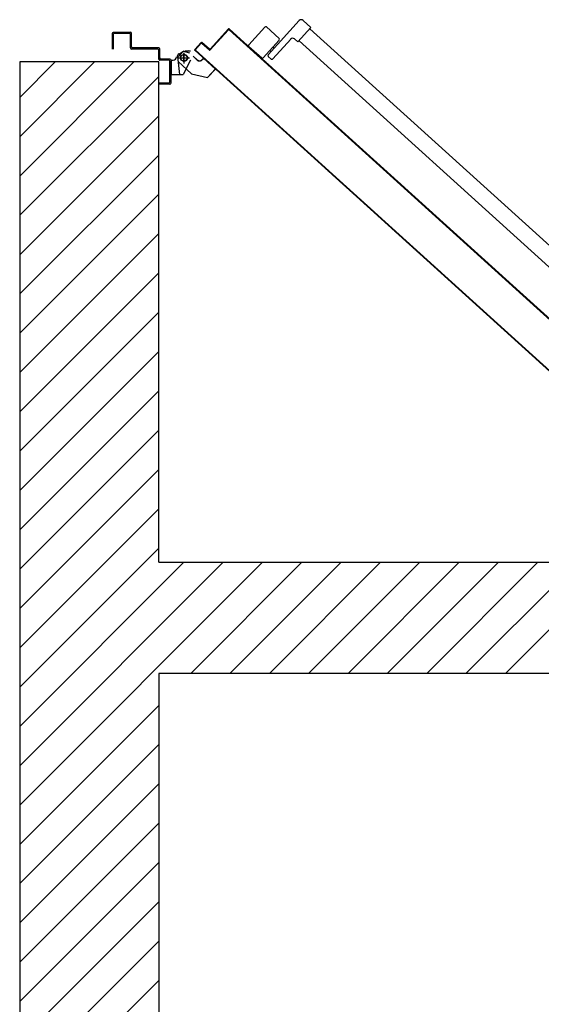
# Model space of a CAD drawing. Extents: x 43 to 182, y -373 to -148.
# Drawn here: x 174 to 175, y -344 to -342 of the extents above; entities that cross this region are included whole.
import ezdxf

# ---------------------------------------------------------------- set-up
doc = ezdxf.new("R2010")
doc.units = 0
doc.header["$LTSCALE"] = 1.5
doc.header["$MEASUREMENT"] = 0
doc.linetypes.add('LINEA-PUNTO', pattern=[1, 0.5, -0.25, 0, -0.25])
doc.linetypes.add('TRATTEGGIATA', pattern=[0.75, 0.5, -0.25])
doc.layers.add('03-MURATURE', color=7, linetype='CONTINUOUS')
doc.layers.add('ANTIPANICO', color=2, linetype='CONTINUOUS')

msp = doc.modelspace()

# ---------------------------------------------------------------- linework, layer by layer
at = {"layer": '03-MURATURE', "linetype": 'Continuous'}
for p, q in [((174.354, -342.318), (174.1141, -342.318)), ((174.1141, -342.3792), (174.1753, -342.318)), ((174.1141, -342.318), (174.1141, -345.8683)), ((174.1141, -342.5149), (174.311, -342.318)), ((174.2432, -342.318), (174.1141, -342.447)), ((174.354, -343.1816), (174.354, -342.318)), ((174.354, -342.3429), (174.1141, -342.5827)), ((174.1141, -342.6506), (174.354, -342.4107)), ((174.354, -342.4786), (174.1141, -342.7184)), ((174.1141, -342.7863), (174.354, -342.5464)), ((174.354, -342.6143), (174.1141, -342.8541)), ((174.1141, -342.922), (174.354, -342.6821)), ((174.354, -342.75), (174.1141, -342.9898)), ((174.1141, -343.0577), (174.354, -342.8178)), ((174.354, -342.8857), (174.1141, -343.1255)), ((174.1141, -343.1934), (174.354, -342.9535)), ((174.354, -343.0214), (174.1141, -343.2612)), ((174.1141, -343.3291), (174.354, -343.0892)), ((174.354, -343.1571), (174.1141, -343.3969)), ((174.1141, -343.6005), (174.533, -343.1816)), ((174.4652, -343.1816), (174.1141, -343.5327)), ((174.1141, -343.4648), (174.3973, -343.1816)), ((174.1141, -343.1816), (174.1141, -345.8683)), ((174.354, -343.1816), (180.4951, -343.1816)), ((174.6009, -343.1816), (174.409, -343.3735)), ((174.4768, -343.3735), (174.6687, -343.1816)), ((174.7366, -343.1816), (174.5447, -343.3735)), ((174.6125, -343.3735), (174.8044, -343.1816)), ((174.8723, -343.1816), (174.6804, -343.3735)), ((174.7482, -343.3735), (174.9401, -343.1816)), ((175.008, -343.1816), (174.8161, -343.3735)), ((174.8839, -343.3735), (175.0758, -343.1816)), ((175.1437, -343.1816), (174.9518, -343.3735)), ((174.354, -343.3735), (174.354, -345.8683)), ((180.4951, -343.3735), (174.354, -343.3735)), ((174.354, -343.4285), (174.1141, -343.6684)), ((174.1141, -343.7362), (174.354, -343.4963)), ((174.354, -343.5642), (174.1141, -343.8041)), ((174.1141, -343.8719), (174.354, -343.632)), ((174.354, -343.6999), (174.1141, -343.9398)), ((174.1141, -344.0076), (174.354, -343.7677)), ((174.354, -343.8356), (174.1141, -344.0755)), ((174.1141, -344.1433), (174.354, -343.9034))]:
    msp.add_line(p, q, dxfattribs=at)
at = {"layer": 'ANTIPANICO', "linetype": 'Continuous'}
for p, q in [((174.5427, -342.3057), (174.5962, -342.2467)), ((174.603, -342.2463), (174.6165, -342.2586)), ((174.2734, -342.2688), (174.2734, -342.2957)), ((174.305, -342.2669), (174.2753, -342.2669)), ((174.3031, -342.2688), (174.2772, -342.2688)), ((174.305, -342.2669), (174.305, -342.267)), ((174.307, -342.2688), (174.3069, -342.2688)), ((174.307, -342.2919), (174.307, -342.2688)), ((174.5093, -342.2883), (174.537, -342.2578)), ((174.5397, -342.2576), (174.5617, -342.2776)), ((174.5939, -342.2835), (174.6165, -342.2586)), ((174.6146, -342.2607), (175.0695, -342.6727)), ((174.2753, -342.2707), (174.2753, -342.2957)), ((174.305, -342.2938), (174.305, -342.2707)), ((174.5342, -342.3109), (174.5619, -342.2803)), ((174.5506, -342.3128), (174.5815, -342.2786)), ((174.5883, -342.2783), (174.5939, -342.2835)), ((174.5959, -342.2813), (175.0508, -342.6933)), ((174.3521, -342.2957), (174.307, -342.2957)), ((174.354, -342.2938), (174.3089, -342.2938)), ((174.354, -342.313), (174.354, -342.2976)), ((174.3559, -342.3111), (174.3559, -342.2957)), ((174.3856, -342.3116), (174.3966, -342.2995)), ((174.3965, -342.2995), (174.4069, -342.3024)), ((174.3991, -342.2985), (174.4087, -342.2985)), ((174.3991, -342.2986), (174.4087, -342.2986)), ((174.4067, -342.2985), (174.4067, -342.2986)), ((174.5094, -342.2911), (174.5315, -342.311)), ((174.5454, -342.2984), (174.5476, -342.3004)), ((174.5506, -342.2927), (174.5527, -342.2947)), ((174.3713, -342.3149), (174.3559, -342.3149)), ((174.3732, -342.313), (174.3578, -342.313)), ((174.3732, -342.3523), (174.3732, -342.3168)), ((174.3751, -342.3542), (174.3751, -342.3149)), ((174.3752, -342.3148), (174.3789, -342.3148)), ((174.3752, -342.3149), (174.3752, -342.3148)), ((174.3752, -342.3149), (174.3789, -342.3149)), ((174.3752, -342.3149), (174.3752, -342.3398)), ((174.3789, -342.3149), (174.3789, -342.3148)), ((174.3789, -342.3149), (174.3789, -342.3148)), ((174.3847, -342.3091), (174.3846, -342.3091)), ((174.3847, -342.3091), (174.3846, -342.3091)), ((174.3872, -342.317), (174.4107, -342.3382)), ((174.4086, -342.3148), (174.3961, -342.3398)), ((174.4087, -342.3149), (174.3962, -342.3398)), ((174.4086, -342.3148), (174.4087, -342.3149)), ((174.4087, -342.3149), (174.4086, -342.3149)), ((174.4204, -342.3146), (174.4133, -342.3081)), ((174.4204, -342.3147), (174.4133, -342.3082)), ((174.431, -342.3114), (174.4285, -342.3142)), ((174.4286, -342.3142), (174.4285, -342.3142)), ((174.4285, -342.3142), (174.4286, -342.3142)), ((174.4311, -342.3115), (174.4286, -342.3142)), ((174.431, -342.3115), (174.4311, -342.3114)), ((174.431, -342.3114), (174.4311, -342.3115)), ((174.431, -342.3115), (174.4516, -342.3302)), ((174.4311, -342.3114), (174.4517, -342.3301)), ((174.532, -342.3122), (174.5321, -342.3135)), ((174.5337, -342.3149), (174.5336, -342.3137)), ((174.5352, -342.3151), (174.5353, -342.3164)), ((174.5429, -342.3084), (174.5479, -342.3129)), ((174.4516, -342.3301), (174.4382, -342.345)), ((174.4517, -342.3302), (174.4382, -342.345)), ((174.4516, -342.3302), (174.4517, -342.3301)), ((174.4516, -342.3301), (174.4517, -342.3302)), ((174.354, -342.3561), (174.354, -342.3542)), ((174.354, -342.3561), (174.354, -342.3542)), ((174.354, -342.3542), (174.3713, -342.3542)), ((174.3752, -342.3398), (174.3962, -342.3398)), ((174.3752, -342.3399), (174.3752, -342.3398)), ((174.3752, -342.3399), (174.3962, -342.3399)), ((174.3961, -342.3398), (174.3962, -342.3398)), ((174.3962, -342.3399), (174.3962, -342.3398)), ((174.4107, -342.3382), (174.4382, -342.345)), ((174.4382, -342.345), (174.4382, -342.3449)), ((174.4382, -342.3449), (174.4382, -342.345)), ((174.3732, -342.3561), (174.354, -342.3561))]:
    msp.add_line(p, q, dxfattribs=at)
at = {"layer": 'ANTIPANICO'}
for p, q in [((174.4741, -342.261), (174.4425, -342.2958)), ((174.4741, -342.261), (174.4426, -342.2959)), ((174.4741, -342.2623), (174.4426, -342.2972)), ((174.4426, -342.2972), (174.4741, -342.2623)), ((174.4426, -342.2972), (174.4742, -342.2624)), ((174.4674, -342.2698), (174.4674, -342.2685)), ((174.4688, -342.2669), (174.4689, -342.2682)), ((174.4703, -342.2666), (174.4702, -342.2654)), ((174.4717, -342.2637), (174.4718, -342.265)), ((174.4732, -342.2634), (174.4731, -342.2622)), ((174.4741, -342.261), (174.4741, -342.261)), ((174.4741, -342.261), (174.4741, -342.261)), ((174.4741, -342.2623), (174.4742, -342.2624)), ((174.4742, -342.2624), (174.4741, -342.2623)), ((174.4746, -342.2608), (174.4747, -342.262)), ((174.4755, -342.2609), (174.4754, -342.261)), ((174.4754, -342.261), (174.4755, -342.2609)), ((174.4754, -342.261), (174.5138, -342.2957)), ((174.4755, -342.2609), (174.5139, -342.2957)), ((175.0061, -342.7427), (174.4755, -342.2622)), ((174.4755, -342.2622), (174.9199, -342.6646)), ((174.4755, -342.2623), (174.4755, -342.2622)), ((174.4755, -342.2622), (174.4755, -342.2623)), ((174.4755, -342.2623), (175.0061, -342.7428)), ((174.4762, -342.2629), (174.4762, -342.2616)), ((174.4778, -342.2631), (174.4778, -342.2643)), ((174.4794, -342.2658), (174.4793, -342.2645)), ((174.4809, -342.266), (174.481, -342.2672)), ((174.4826, -342.2687), (174.4825, -342.2674)), ((174.4841, -342.2689), (174.4842, -342.2701)), ((174.427, -342.2844), (174.416, -342.2964)), ((174.427, -342.2844), (174.4161, -342.2965)), ((174.427, -342.2857), (174.4174, -342.2964)), ((174.4174, -342.2964), (174.427, -342.2857)), ((174.4175, -342.2964), (174.4271, -342.2858)), ((174.4256, -342.2874), (174.4255, -342.2862)), ((174.427, -342.2844), (174.427, -342.2844)), ((174.427, -342.2844), (174.427, -342.2844)), ((174.427, -342.2845), (174.427, -342.2858)), ((174.4271, -342.2858), (174.427, -342.2857)), ((174.427, -342.2857), (174.4271, -342.2858)), ((174.4284, -342.2843), (174.4283, -342.2844)), ((174.4284, -342.2843), (174.4283, -342.2844)), ((174.4411, -342.2959), (174.4283, -342.2844)), ((174.4412, -342.2959), (174.4284, -342.2843)), ((174.4284, -342.2857), (174.4285, -342.2856)), ((174.4285, -342.2856), (174.4284, -342.2857)), ((174.4284, -342.2857), (174.4412, -342.2973)), ((174.4285, -342.2857), (174.4285, -342.2845)), ((174.4413, -342.2972), (174.4285, -342.2856)), ((174.4285, -342.2856), (174.4413, -342.2972)), ((174.4301, -342.2859), (174.4302, -342.2871)), ((174.4514, -342.2861), (174.4515, -342.2873)), ((174.4529, -342.2857), (174.4529, -342.2845)), ((174.4543, -342.2829), (174.4544, -342.2841)), ((174.4558, -342.2826), (174.4558, -342.2813)), ((174.4572, -342.2797), (174.4573, -342.281)), ((174.4587, -342.2794), (174.4587, -342.2781)), ((174.4601, -342.2765), (174.4602, -342.2778)), ((174.4616, -342.2762), (174.4616, -342.2749)), ((174.463, -342.2733), (174.4631, -342.2746)), ((174.4645, -342.273), (174.4645, -342.2717)), ((174.4659, -342.2701), (174.466, -342.2714)), ((174.4858, -342.2716), (174.4857, -342.2703)), ((174.4873, -342.2717), (174.4874, -342.273)), ((174.489, -342.2744), (174.4889, -342.2732)), ((174.4905, -342.2746), (174.4906, -342.2759)), ((174.4922, -342.2773), (174.4921, -342.2761)), ((174.4937, -342.2775), (174.4938, -342.2788)), ((174.4954, -342.2802), (174.4953, -342.279)), ((174.4969, -342.2804), (174.497, -342.2817)), ((174.4986, -342.2831), (174.4985, -342.2819)), ((174.5001, -342.2833), (174.5002, -342.2846)), ((174.5018, -342.286), (174.5017, -342.2848)), ((174.5033, -342.2862), (174.5034, -342.2875)), ((174.416, -342.2964), (174.4161, -342.2965)), ((174.416, -342.2964), (174.4161, -342.2965)), ((174.4161, -342.2979), (174.4162, -342.2978)), ((174.4161, -342.2979), (174.4162, -342.2978)), ((174.4162, -342.2978), (174.9617, -342.7918)), ((174.417, -342.2985), (174.4168, -342.2957)), ((174.4175, -342.2964), (174.4174, -342.2964)), ((174.4174, -342.2964), (174.4175, -342.2964)), ((174.4175, -342.2977), (174.4175, -342.2978)), ((174.4175, -342.2978), (174.4175, -342.2977)), ((174.4175, -342.2978), (174.9623, -342.7911)), ((174.4183, -342.2941), (174.4183, -342.2954)), ((174.4185, -342.2987), (174.4186, -342.3)), ((174.4198, -342.2937), (174.4197, -342.2925)), ((174.4202, -342.3014), (174.4201, -342.3002)), ((174.4212, -342.2909), (174.4212, -342.2922)), ((174.4217, -342.3016), (174.4218, -342.3029)), ((174.4227, -342.2906), (174.4226, -342.2894)), ((174.4234, -342.3043), (174.4233, -342.3031)), ((174.4241, -342.2877), (174.4241, -342.289)), ((174.4317, -342.2886), (174.4317, -342.2874)), ((174.4333, -342.2888), (174.4334, -342.29)), ((174.4349, -342.2915), (174.4349, -342.2903)), ((174.4365, -342.2917), (174.4365, -342.2929)), ((174.4381, -342.2944), (174.4381, -342.2932)), ((174.4397, -342.2946), (174.4397, -342.2958)), ((174.4411, -342.2959), (174.4412, -342.2959)), ((174.4412, -342.2959), (174.4411, -342.2959)), ((174.4412, -342.2973), (174.4413, -342.2972)), ((174.4412, -342.2973), (174.4413, -342.2972)), ((174.4413, -342.2973), (174.4413, -342.296)), ((174.4426, -342.2959), (174.4425, -342.2958)), ((174.4425, -342.2958), (174.4426, -342.2959)), ((174.4426, -342.2972), (174.4426, -342.2972)), ((174.4426, -342.2972), (174.4426, -342.2972)), ((174.4428, -342.2957), (174.4428, -342.2969)), ((174.4443, -342.2953), (174.4442, -342.2941)), ((174.4457, -342.2925), (174.4457, -342.2937)), ((174.4472, -342.2921), (174.4471, -342.2909)), ((174.4486, -342.2893), (174.4486, -342.2905)), ((174.4501, -342.2889), (174.45, -342.2877)), ((174.505, -342.2889), (174.5049, -342.2877)), ((174.5065, -342.2891), (174.5065, -342.2903)), ((174.5082, -342.2918), (174.5081, -342.2906)), ((174.5097, -342.292), (174.5097, -342.2932)), ((174.5114, -342.2947), (174.5113, -342.2934)), ((174.5129, -342.2949), (174.5129, -342.2961)), ((174.5138, -342.2957), (175.0067, -342.742)), ((174.5138, -342.2957), (174.5139, -342.2957)), ((174.5138, -342.2957), (174.5139, -342.2957)), ((174.5139, -342.2957), (175.0068, -342.742)), ((174.5146, -342.2976), (174.5145, -342.2964)), ((174.5161, -342.2978), (174.5161, -342.299)), ((174.5178, -342.3005), (174.5177, -342.2993)), ((174.5193, -342.3007), (174.5193, -342.3019)), ((174.5209, -342.3033), (174.5209, -342.3021)), ((174.5225, -342.3036), (174.5225, -342.3048)), ((174.4249, -342.3045), (174.425, -342.3058)), ((174.4266, -342.3072), (174.4265, -342.306)), ((174.4281, -342.3074), (174.4282, -342.3086)), ((174.4297, -342.3101), (174.4297, -342.3089)), ((174.4313, -342.3103), (174.4314, -342.3115)), ((174.4329, -342.313), (174.4329, -342.3118)), ((174.4345, -342.3132), (174.4346, -342.3144)), ((174.4361, -342.3159), (174.4361, -342.3147)), ((174.4377, -342.3161), (174.4377, -342.3173)), ((174.4393, -342.3188), (174.4393, -342.3176)), ((174.4409, -342.319), (174.4409, -342.3202)), ((174.4425, -342.3217), (174.4425, -342.3204)), ((174.5241, -342.3062), (174.5241, -342.305)), ((174.5257, -342.3065), (174.5257, -342.3077)), ((174.5273, -342.3091), (174.5273, -342.3079)), ((174.5289, -342.3094), (174.5289, -342.3106)), ((174.5305, -342.312), (174.5305, -342.3108)), ((174.5369, -342.3178), (174.5368, -342.3166)), ((174.5384, -342.318), (174.5385, -342.3192)), ((174.5401, -342.3207), (174.54, -342.3195)), ((174.4441, -342.3219), (174.4441, -342.3231)), ((174.4457, -342.3246), (174.4457, -342.3233)), ((174.4473, -342.3248), (174.4473, -342.326)), ((174.4489, -342.3274), (174.4488, -342.3262)), ((174.4505, -342.3277), (174.4505, -342.3289)), ((174.4521, -342.3303), (174.452, -342.3291)), ((174.4537, -342.3306), (174.4537, -342.3318)), ((174.4553, -342.3332), (174.4552, -342.332)), ((174.4569, -342.3335), (174.4569, -342.3347)), ((174.4585, -342.3361), (174.4584, -342.3349)), ((174.46, -342.3363), (174.4601, -342.3375)), ((174.4617, -342.339), (174.4616, -342.3378)), ((174.5416, -342.3209), (174.5417, -342.3221)), ((174.5433, -342.3236), (174.5432, -342.3224)), ((174.5448, -342.3238), (174.5449, -342.325)), ((174.5465, -342.3265), (174.5464, -342.3253)), ((174.548, -342.3267), (174.5481, -342.3279)), ((174.5497, -342.3294), (174.5496, -342.3282)), ((174.5512, -342.3296), (174.5513, -342.3308)), ((174.5529, -342.3323), (174.5528, -342.331)), ((174.5544, -342.3325), (174.5545, -342.3337)), ((174.5561, -342.3352), (174.556, -342.3339)), ((174.5576, -342.3354), (174.5576, -342.3366)), ((174.5593, -342.3381), (174.5592, -342.3368)), ((174.4632, -342.3392), (174.4633, -342.3404)), ((174.4649, -342.3419), (174.4648, -342.3407)), ((174.4664, -342.3421), (174.4665, -342.3433)), ((174.4681, -342.3448), (174.468, -342.3436)), ((174.4696, -342.345), (174.4697, -342.3462)), ((174.4713, -342.3477), (174.4712, -342.3465)), ((174.4728, -342.3479), (174.4729, -342.3491)), ((174.4745, -342.3506), (174.4744, -342.3493)), ((174.476, -342.3508), (174.4761, -342.352)), ((174.4777, -342.3534), (174.4776, -342.3522)), ((174.4792, -342.3537), (174.4793, -342.3549)), ((174.5608, -342.3383), (174.5608, -342.3395)), ((174.5625, -342.3409), (174.5624, -342.3397)), ((174.564, -342.3412), (174.564, -342.3424)), ((174.5657, -342.3438), (174.5656, -342.3426)), ((174.5672, -342.3441), (174.5672, -342.3453)), ((174.5689, -342.3467), (174.5688, -342.3455)), ((174.5704, -342.347), (174.5704, -342.3482)), ((174.572, -342.3496), (174.572, -342.3484)), ((174.5736, -342.3499), (174.5736, -342.3511)), ((174.5752, -342.3525), (174.5752, -342.3513)), ((174.5768, -342.3527), (174.5768, -342.354)), ((174.5784, -342.3554), (174.5784, -342.3542)), ((174.4808, -342.3563), (174.4808, -342.3551)), ((174.4824, -342.3566), (174.4825, -342.3578)), ((174.484, -342.3592), (174.484, -342.358)), ((174.4856, -342.3595), (174.4856, -342.3607)), ((174.4872, -342.3621), (174.4872, -342.3609)), ((174.4888, -342.3624), (174.4888, -342.3636)), ((174.4904, -342.365), (174.4904, -342.3638)), ((174.492, -342.3652), (174.492, -342.3665)), ((174.4936, -342.3679), (174.4936, -342.3667)), ((174.4952, -342.3681), (174.4952, -342.3694)), ((174.4968, -342.3708), (174.4968, -342.3696)), ((174.4984, -342.371), (174.4984, -342.3722)), ((174.58, -342.3556), (174.58, -342.3569)), ((174.5816, -342.3583), (174.5816, -342.3571)), ((174.5831, -342.3585), (174.5832, -342.3597)), ((174.5848, -342.3612), (174.5847, -342.36)), ((174.5863, -342.3614), (174.5864, -342.3626)), ((174.588, -342.3641), (174.5879, -342.3629)), ((174.5895, -342.3643), (174.5896, -342.3655)), ((174.5912, -342.367), (174.5911, -342.3658)), ((174.5927, -342.3672), (174.5928, -342.3684)), ((174.5944, -342.3699), (174.5943, -342.3687)), ((174.5959, -342.3701), (174.596, -342.3713)), ((174.5976, -342.3728), (174.5975, -342.3715)), ((174.5, -342.3737), (174.4999, -342.3725)), ((174.5016, -342.3739), (174.5016, -342.3751)), ((174.5032, -342.3766), (174.5031, -342.3754)), ((174.5048, -342.3768), (174.5048, -342.378)), ((174.5064, -342.3795), (174.5063, -342.3783)), ((174.508, -342.3797), (174.508, -342.3809)), ((174.5096, -342.3824), (174.5095, -342.3812)), ((174.5111, -342.3826), (174.5112, -342.3838)), ((174.5128, -342.3853), (174.5127, -342.384)), ((174.5143, -342.3855), (174.5144, -342.3867)), ((174.516, -342.3882), (174.5159, -342.3869)), ((174.5175, -342.3884), (174.5176, -342.3896)), ((174.5991, -342.373), (174.5992, -342.3742)), ((174.6008, -342.3757), (174.6007, -342.3744)), ((174.6023, -342.3759), (174.6024, -342.3771)), ((174.604, -342.3786), (174.6039, -342.3773)), ((174.6055, -342.3788), (174.6056, -342.38)), ((174.6072, -342.3814), (174.6071, -342.3802)), ((174.6087, -342.3816), (174.6087, -342.3829)), ((174.6104, -342.3843), (174.6103, -342.3831)), ((174.6119, -342.3845), (174.6119, -342.3858)), ((174.6136, -342.3872), (174.6135, -342.386)), ((174.6151, -342.3874), (174.6151, -342.3887)), ((174.6168, -342.3901), (174.6167, -342.3889)), ((174.5192, -342.3911), (174.5191, -342.3898)), ((174.5207, -342.3913), (174.5208, -342.3925)), ((174.5224, -342.394), (174.5223, -342.3928)), ((174.5239, -342.3942), (174.524, -342.3954)), ((174.5256, -342.3968), (174.5255, -342.3956)), ((174.5271, -342.3971), (174.5272, -342.3983)), ((174.5288, -342.3997), (174.5287, -342.3985)), ((174.5303, -342.4), (174.5304, -342.4012)), ((174.532, -342.4026), (174.5319, -342.4014)), ((174.5335, -342.4029), (174.5336, -342.4041)), ((174.5351, -342.4055), (174.5351, -342.4043)), ((174.5367, -342.4057), (174.5367, -342.407)), ((174.6183, -342.3903), (174.6183, -342.3916)), ((174.6199, -342.393), (174.6199, -342.3918)), ((174.6215, -342.3932), (174.6215, -342.3945)), ((174.6231, -342.3959), (174.6231, -342.3947)), ((174.6247, -342.3961), (174.6247, -342.3974)), ((174.6263, -342.3988), (174.6263, -342.3975)), ((174.6279, -342.399), (174.6279, -342.4002)), ((174.6295, -342.4017), (174.6295, -342.4004)), ((174.6311, -342.4019), (174.6311, -342.4031)), ((174.6327, -342.4046), (174.6327, -342.4033)), ((174.6342, -342.4048), (174.6343, -342.406)), ((174.5383, -342.4084), (174.5383, -342.4072)), ((174.5399, -342.4086), (174.5399, -342.4099)), ((174.5415, -342.4113), (174.5415, -342.4101)), ((174.5431, -342.4115), (174.5431, -342.4127)), ((174.5447, -342.4142), (174.5447, -342.413)), ((174.5463, -342.4144), (174.5463, -342.4156)), ((174.5479, -342.4171), (174.5479, -342.4159)), ((174.5495, -342.4173), (174.5495, -342.4185)), ((174.5511, -342.42), (174.551, -342.4188)), ((174.5527, -342.4202), (174.5527, -342.4214)), ((174.5543, -342.4229), (174.5542, -342.4217)), ((174.6359, -342.4075), (174.6358, -342.4062)), ((174.6374, -342.4077), (174.6375, -342.4089)), ((174.6391, -342.4104), (174.639, -342.4091)), ((174.6406, -342.4106), (174.6407, -342.4118)), ((174.6423, -342.4133), (174.6422, -342.412)), ((174.6438, -342.4135), (174.6439, -342.4147)), ((174.6455, -342.4161), (174.6454, -342.4149)), ((174.647, -342.4163), (174.6471, -342.4176)), ((174.6487, -342.419), (174.6486, -342.4178)), ((174.6502, -342.4192), (174.6503, -342.4205)), ((174.6519, -342.4219), (174.6518, -342.4207)), ((174.6534, -342.4221), (174.6535, -342.4234)), ((174.5559, -342.4231), (174.5559, -342.4243)), ((174.5575, -342.4258), (174.5574, -342.4245)), ((174.5591, -342.426), (174.5591, -342.4272)), ((174.5607, -342.4287), (174.5606, -342.4274)), ((174.5622, -342.4289), (174.5623, -342.4301)), ((174.5639, -342.4315), (174.5638, -342.4303)), ((174.5654, -342.4318), (174.5655, -342.433)), ((174.5671, -342.4344), (174.567, -342.4332)), ((174.5686, -342.4347), (174.5687, -342.4359)), ((174.5703, -342.4373), (174.5702, -342.4361)), ((174.5718, -342.4376), (174.5719, -342.4388)), ((174.5735, -342.4402), (174.5734, -342.439)), ((174.6551, -342.4248), (174.655, -342.4236)), ((174.6566, -342.4251), (174.6567, -342.4263)), ((174.6583, -342.4277), (174.6582, -342.4265)), ((174.6598, -342.4279), (174.6598, -342.4291)), ((174.6615, -342.4306), (174.6614, -342.4294)), ((174.663, -342.4308), (174.663, -342.432)), ((174.6647, -342.4335), (174.6646, -342.4323)), ((174.6662, -342.4337), (174.6662, -342.4349)), ((174.6679, -342.4364), (174.6678, -342.4352)), ((174.6694, -342.4366), (174.6694, -342.4378)), ((174.671, -342.4393), (174.671, -342.438)), ((174.6726, -342.4395), (174.6726, -342.4407)), ((174.575, -342.4405), (174.5751, -342.4417)), ((174.5767, -342.4431), (174.5766, -342.4419)), ((174.5782, -342.4433), (174.5783, -342.4446)), ((174.5799, -342.446), (174.5798, -342.4448)), ((174.5814, -342.4462), (174.5815, -342.4475)), ((174.5831, -342.4489), (174.583, -342.4477)), ((174.5846, -342.4491), (174.5847, -342.4504)), ((174.5862, -342.4518), (174.5862, -342.4506)), ((174.5878, -342.452), (174.5878, -342.4532)), ((174.5894, -342.4547), (174.5894, -342.4535)), ((174.591, -342.4549), (174.591, -342.4561)), ((174.5926, -342.4576), (174.5926, -342.4564)), ((174.6742, -342.4422), (174.6742, -342.4409)), ((174.6758, -342.4424), (174.6758, -342.4436)), ((174.6774, -342.445), (174.6774, -342.4438)), ((174.679, -342.4453), (174.679, -342.4465)), ((174.6806, -342.4479), (174.6806, -342.4467)), ((174.6822, -342.4482), (174.6822, -342.4494)), ((174.6838, -342.4508), (174.6838, -342.4496)), ((174.6853, -342.4511), (174.6854, -342.4523)), ((174.687, -342.4537), (174.6869, -342.4525)), ((174.6885, -342.454), (174.6886, -342.4552)), ((174.6902, -342.4566), (174.6901, -342.4554)), ((174.6917, -342.4568), (174.6918, -342.4581)), ((174.5942, -342.4578), (174.5942, -342.459)), ((174.5958, -342.4605), (174.5958, -342.4593)), ((174.5974, -342.4607), (174.5974, -342.4619)), ((174.599, -342.4634), (174.599, -342.4622)), ((174.6006, -342.4636), (174.6006, -342.4648)), ((174.6022, -342.4662), (174.6021, -342.465)), ((174.6038, -342.4665), (174.6038, -342.4677)), ((174.6054, -342.4691), (174.6053, -342.4679)), ((174.607, -342.4694), (174.607, -342.4706)), ((174.6086, -342.472), (174.6085, -342.4708)), ((174.6102, -342.4723), (174.6102, -342.4735)), ((174.6118, -342.4749), (174.6117, -342.4737)), ((174.6934, -342.4595), (174.6933, -342.4583)), ((174.6949, -342.4597), (174.695, -342.461)), ((174.6966, -342.4624), (174.6965, -342.4612)), ((174.6981, -342.4626), (174.6982, -342.4638)), ((174.6998, -342.4653), (174.6997, -342.4641)), ((174.7013, -342.4655), (174.7014, -342.4667)), ((174.703, -342.4682), (174.7029, -342.467)), ((174.7045, -342.4684), (174.7046, -342.4696)), ((174.7062, -342.4711), (174.7061, -342.4699)), ((174.7077, -342.4713), (174.7078, -342.4725)), ((174.7094, -342.474), (174.7093, -342.4728)), ((174.6133, -342.4751), (174.6134, -342.4764)), ((174.615, -342.4778), (174.6149, -342.4766)), ((174.6165, -342.478), (174.6166, -342.4792)), ((174.6182, -342.4807), (174.6181, -342.4795)), ((174.6197, -342.4809), (174.6198, -342.4821)), ((174.6214, -342.4836), (174.6213, -342.4824)), ((174.6229, -342.4838), (174.623, -342.4851)), ((174.6246, -342.4865), (174.6245, -342.4853)), ((174.6261, -342.4867), (174.6262, -342.488)), ((174.6278, -342.4894), (174.6277, -342.4882)), ((174.6293, -342.4896), (174.6294, -342.4909)), ((174.7109, -342.4742), (174.7109, -342.4754)), ((174.7126, -342.4769), (174.7125, -342.4756)), ((174.7141, -342.4771), (174.7141, -342.4783)), ((174.7158, -342.4798), (174.7157, -342.4785)), ((174.7173, -342.48), (174.7173, -342.4812)), ((174.719, -342.4827), (174.7189, -342.4814)), ((174.7205, -342.4829), (174.7205, -342.4841)), ((174.7221, -342.4855), (174.7221, -342.4843)), ((174.7237, -342.4858), (174.7237, -342.487)), ((174.7253, -342.4884), (174.7253, -342.4872)), ((174.7269, -342.4887), (174.7269, -342.4899)), ((174.7285, -342.4913), (174.7285, -342.4901)), ((174.631, -342.4923), (174.6309, -342.4911)), ((174.6325, -342.4925), (174.6326, -342.4937)), ((174.6342, -342.4952), (174.6341, -342.494)), ((174.6357, -342.4954), (174.6358, -342.4966)), ((174.6373, -342.4981), (174.6373, -342.4969)), ((174.6389, -342.4983), (174.6389, -342.4995)), ((174.6405, -342.501), (174.6405, -342.4998)), ((174.6421, -342.5012), (174.6421, -342.5024)), ((174.6437, -342.5039), (174.6437, -342.5026)), ((174.6453, -342.5041), (174.6453, -342.5053)), ((174.6469, -342.5068), (174.6469, -342.5055)), ((174.6485, -342.507), (174.6485, -342.5082)), ((174.7301, -342.4916), (174.7301, -342.4928)), ((174.7317, -342.4942), (174.7317, -342.493)), ((174.7333, -342.4945), (174.7333, -342.4957)), ((174.7349, -342.4971), (174.7349, -342.4959)), ((174.7364, -342.4973), (174.7365, -342.4986)), ((174.7381, -342.5), (174.738, -342.4988)), ((174.7396, -342.5002), (174.7397, -342.5015)), ((174.7413, -342.5029), (174.7412, -342.5017)), ((174.7428, -342.5031), (174.7429, -342.5043)), ((174.7445, -342.5058), (174.7444, -342.5046)), ((174.746, -342.506), (174.7461, -342.5072)), ((174.7477, -342.5087), (174.7476, -342.5074)), ((174.6501, -342.5096), (174.6501, -342.5084)), ((174.6517, -342.5099), (174.6517, -342.5111)), ((174.6533, -342.5125), (174.6532, -342.5113)), ((174.6549, -342.5128), (174.6549, -342.514)), ((174.6565, -342.5154), (174.6564, -342.5142)), ((174.6581, -342.5157), (174.6581, -342.5169)), ((174.6597, -342.5183), (174.6596, -342.5171)), ((174.6613, -342.5186), (174.6613, -342.5198)), ((174.6629, -342.5212), (174.6628, -342.52)), ((174.6644, -342.5214), (174.6645, -342.5226)), ((174.6661, -342.5241), (174.666, -342.5229)), ((174.6676, -342.5243), (174.6677, -342.5255)), ((174.7492, -342.5089), (174.7493, -342.5101)), ((174.7509, -342.5116), (174.7508, -342.5103)), ((174.7524, -342.5118), (174.7525, -342.513)), ((174.7541, -342.5145), (174.754, -342.5132)), ((174.7556, -342.5147), (174.7557, -342.5159)), ((174.7573, -342.5174), (174.7572, -342.5161)), ((174.7588, -342.5176), (174.7589, -342.5188)), ((174.7605, -342.5203), (174.7604, -342.519)), ((174.762, -342.5205), (174.762, -342.5217)), ((174.7637, -342.5232), (174.7636, -342.5219)), ((174.7652, -342.5233), (174.7652, -342.5246)), ((174.7669, -342.526), (174.7668, -342.5248)), ((174.6693, -342.527), (174.6692, -342.5258)), ((174.6708, -342.5272), (174.6709, -342.5284)), ((174.6725, -342.5299), (174.6724, -342.5287)), ((174.674, -342.5301), (174.6741, -342.5313)), ((174.6757, -342.5328), (174.6756, -342.5315)), ((174.6772, -342.533), (174.6773, -342.5342)), ((174.6789, -342.5357), (174.6788, -342.5344)), ((174.6804, -342.5359), (174.6805, -342.5371)), ((174.6821, -342.5385), (174.682, -342.5373)), ((174.6836, -342.5388), (174.6837, -342.54)), ((174.6853, -342.5414), (174.6852, -342.5402)), ((174.6868, -342.5417), (174.6869, -342.5429)), ((174.7684, -342.5262), (174.7684, -342.5275)), ((174.7701, -342.5289), (174.77, -342.5277)), ((174.7716, -342.5291), (174.7716, -342.5304)), ((174.7732, -342.5318), (174.7732, -342.5306)), ((174.7748, -342.532), (174.7748, -342.5333)), ((174.7764, -342.5347), (174.7764, -342.5335)), ((174.778, -342.5349), (174.778, -342.5362)), ((174.7796, -342.5376), (174.7796, -342.5364)), ((174.7812, -342.5378), (174.7812, -342.5391)), ((174.7828, -342.5405), (174.7828, -342.5393)), ((174.7843, -342.5407), (174.7844, -342.5419)), ((174.6884, -342.5443), (174.6884, -342.5431)), ((174.69, -342.5446), (174.69, -342.5458)), ((174.6916, -342.5472), (174.6916, -342.546)), ((174.6932, -342.5475), (174.6932, -342.5487)), ((174.6948, -342.5501), (174.6948, -342.5489)), ((174.6964, -342.5503), (174.6964, -342.5516)), ((174.698, -342.553), (174.698, -342.5518)), ((174.6996, -342.5532), (174.6996, -342.5545)), ((174.7012, -342.5559), (174.7012, -342.5547)), ((174.7028, -342.5561), (174.7028, -342.5573)), ((174.7044, -342.5588), (174.7043, -342.5576)), ((174.786, -342.5434), (174.786, -342.5421)), ((174.7875, -342.5436), (174.7876, -342.5448)), ((174.7892, -342.5463), (174.7891, -342.545)), ((174.7907, -342.5465), (174.7908, -342.5477)), ((174.7924, -342.5492), (174.7923, -342.5479)), ((174.7939, -342.5494), (174.794, -342.5506)), ((174.7956, -342.5521), (174.7955, -342.5509)), ((174.7971, -342.5523), (174.7972, -342.5535)), ((174.7988, -342.5549), (174.7987, -342.5537)), ((174.8003, -342.5552), (174.8004, -342.5564)), ((174.802, -342.5578), (174.8019, -342.5566)), ((174.8035, -342.5581), (174.8036, -342.5593)), ((174.706, -342.559), (174.706, -342.5602)), ((174.7076, -342.5617), (174.7075, -342.5605)), ((174.7092, -342.5619), (174.7092, -342.5631)), ((174.7108, -342.5646), (174.7107, -342.5634)), ((174.7124, -342.5648), (174.7124, -342.566)), ((174.714, -342.5675), (174.7139, -342.5663)), ((174.7155, -342.5677), (174.7156, -342.5689)), ((174.7172, -342.5704), (174.7171, -342.5691)), ((174.7187, -342.5706), (174.7188, -342.5718)), ((174.7204, -342.5733), (174.7203, -342.572)), ((174.7219, -342.5735), (174.722, -342.5747)), ((174.7236, -342.5762), (174.7235, -342.5749)), ((174.8052, -342.5607), (174.8051, -342.5595)), ((174.8067, -342.561), (174.8068, -342.5622)), ((174.8084, -342.5636), (174.8083, -342.5624)), ((174.8099, -342.5638), (174.81, -342.5651)), ((174.8116, -342.5665), (174.8115, -342.5653)), ((174.8131, -342.5667), (174.8131, -342.568)), ((174.8148, -342.5694), (174.8147, -342.5682)), ((174.8163, -342.5696), (174.8163, -342.5708)), ((174.818, -342.5723), (174.8179, -342.5711)), ((174.8195, -342.5725), (174.8195, -342.5737)), ((174.8212, -342.5752), (174.8211, -342.574)), ((174.8227, -342.5754), (174.8227, -342.5766)), ((174.7251, -342.5764), (174.7252, -342.5776)), ((174.7268, -342.579), (174.7267, -342.5778)), ((174.7283, -342.5793), (174.7284, -342.5805)), ((174.73, -342.5819), (174.7299, -342.5807)), ((174.7315, -342.5822), (174.7316, -342.5834)), ((174.7332, -342.5848), (174.7331, -342.5836)), ((174.7347, -342.5851), (174.7348, -342.5863)), ((174.7364, -342.5877), (174.7363, -342.5865)), ((174.7379, -342.588), (174.738, -342.5892)), ((174.7396, -342.5906), (174.7395, -342.5894)), ((174.7411, -342.5908), (174.7411, -342.5921)), ((174.7427, -342.5935), (174.7427, -342.5923)), ((174.8243, -342.5781), (174.8243, -342.5769)), ((174.8259, -342.5783), (174.8259, -342.5795)), ((174.8275, -342.581), (174.8275, -342.5798)), ((174.8291, -342.5812), (174.8291, -342.5824)), ((174.8307, -342.5839), (174.8307, -342.5826)), ((174.8323, -342.5841), (174.8323, -342.5853)), ((174.8339, -342.5868), (174.8339, -342.5855)), ((174.8354, -342.587), (174.8355, -342.5882)), ((174.8371, -342.5897), (174.8371, -342.5884)), ((174.8386, -342.5899), (174.8387, -342.5911)), ((174.8403, -342.5926), (174.8403, -342.5913)), ((174.8418, -342.5928), (174.8419, -342.594)), ((174.7443, -342.5937), (174.7443, -342.595)), ((174.7459, -342.5964), (174.7459, -342.5952)), ((174.7475, -342.5966), (174.7475, -342.5978)), ((174.7491, -342.5993), (174.7491, -342.5981)), ((174.7507, -342.5995), (174.7507, -342.6007)), ((174.7523, -342.6022), (174.7523, -342.601)), ((174.7539, -342.6024), (174.7539, -342.6036)), ((174.7555, -342.6051), (174.7554, -342.6039)), ((174.7571, -342.6053), (174.7571, -342.6065)), ((174.7587, -342.608), (174.7586, -342.6068)), ((174.7603, -342.6082), (174.7603, -342.6094)), ((174.7619, -342.6109), (174.7618, -342.6096)), ((174.8435, -342.5955), (174.8434, -342.5942)), ((174.845, -342.5957), (174.8451, -342.5969)), ((174.8467, -342.5984), (174.8466, -342.5971)), ((174.8482, -342.5986), (174.8483, -342.5998)), ((174.8499, -342.6012), (174.8498, -342.6)), ((174.8514, -342.6014), (174.8515, -342.6027)), ((174.8531, -342.6041), (174.853, -342.6029)), ((174.8546, -342.6043), (174.8547, -342.6056)), ((174.8563, -342.607), (174.8562, -342.6058)), ((174.8578, -342.6072), (174.8579, -342.6085)), ((174.8595, -342.6099), (174.8594, -342.6087)), ((174.7634, -342.6111), (174.7635, -342.6123)), ((174.7651, -342.6138), (174.765, -342.6125)), ((174.7666, -342.614), (174.7667, -342.6152)), ((174.7683, -342.6166), (174.7682, -342.6154)), ((174.7698, -342.6169), (174.7699, -342.6181)), ((174.7715, -342.6195), (174.7714, -342.6183)), ((174.773, -342.6198), (174.7731, -342.621)), ((174.7747, -342.6224), (174.7746, -342.6212)), ((174.7762, -342.6227), (174.7763, -342.6239)), ((174.7779, -342.6253), (174.7778, -342.6241)), ((174.7794, -342.6256), (174.7795, -342.6268)), ((174.861, -342.6101), (174.8611, -342.6113)), ((174.8627, -342.6128), (174.8626, -342.6116)), ((174.8642, -342.613), (174.8642, -342.6142)), ((174.8659, -342.6157), (174.8658, -342.6145)), ((174.8674, -342.6159), (174.8674, -342.6171)), ((174.8691, -342.6186), (174.869, -342.6174)), ((174.8706, -342.6188), (174.8706, -342.62)), ((174.8723, -342.6215), (174.8722, -342.6202)), ((174.8738, -342.6217), (174.8738, -342.6229)), ((174.8754, -342.6244), (174.8754, -342.6231)), ((174.877, -342.6246), (174.877, -342.6258)), ((174.8786, -342.6273), (174.8786, -342.626)), ((174.7811, -342.6282), (174.781, -342.627)), ((174.7826, -342.6284), (174.7827, -342.6297)), ((174.7843, -342.6311), (174.7842, -342.6299)), ((174.7858, -342.6313), (174.7859, -342.6326)), ((174.7875, -342.634), (174.7874, -342.6328)), ((174.789, -342.6342), (174.789, -342.6354)), ((174.7907, -342.6369), (174.7906, -342.6357)), ((174.7922, -342.6371), (174.7922, -342.6383)), ((174.7938, -342.6398), (174.7938, -342.6386)), ((174.7954, -342.64), (174.7954, -342.6412)), ((174.797, -342.6427), (174.797, -342.6415)), ((174.7986, -342.6429), (174.7986, -342.6441)), ((174.8802, -342.6275), (174.8802, -342.6287)), ((174.8818, -342.6301), (174.8818, -342.6289)), ((174.8834, -342.6304), (174.8834, -342.6316)), ((174.885, -342.633), (174.885, -342.6318)), ((174.8865, -342.6332), (174.8866, -342.6345)), ((174.8882, -342.6359), (174.8882, -342.6347)), ((174.8897, -342.6361), (174.8898, -342.6374)), ((174.8914, -342.6388), (174.8914, -342.6376)), ((174.8929, -342.639), (174.893, -342.6403)), ((174.8946, -342.6417), (174.8945, -342.6405)), ((174.8961, -342.6419), (174.8962, -342.6432)), ((174.8978, -342.6446), (174.8977, -342.6434)), ((174.8002, -342.6456), (174.8002, -342.6444)), ((174.8018, -342.6458), (174.8018, -342.647)), ((174.8034, -342.6484), (174.8034, -342.6472)), ((174.805, -342.6487), (174.805, -342.6499)), ((174.8066, -342.6513), (174.8065, -342.6501)), ((174.8082, -342.6516), (174.8082, -342.6528)), ((174.8098, -342.6542), (174.8097, -342.653)), ((174.8114, -342.6545), (174.8114, -342.6557)), ((174.813, -342.6571), (174.8129, -342.6559)), ((174.8145, -342.6573), (174.8146, -342.6586)), ((174.8162, -342.66), (174.8161, -342.6588)), ((174.8177, -342.6602), (174.8178, -342.6614)), ((174.8993, -342.6448), (174.8994, -342.6461)), ((174.901, -342.6475), (174.9009, -342.6462)), ((174.9025, -342.6477), (174.9026, -342.6489)), ((174.9042, -342.6504), (174.9041, -342.6491)), ((174.9057, -342.6506), (174.9058, -342.6518)), ((174.9074, -342.6533), (174.9073, -342.652)), ((174.9089, -342.6535), (174.909, -342.6547)), ((174.9106, -342.6562), (174.9105, -342.6549)), ((174.9121, -342.6564), (174.9122, -342.6576)), ((174.9138, -342.6591), (174.9137, -342.6578)), ((174.9153, -342.6593), (174.9153, -342.6605)), ((174.917, -342.662), (174.9169, -342.6607)), ((174.8194, -342.6629), (174.8193, -342.6617)), ((174.8209, -342.6631), (174.821, -342.6643)), ((174.8226, -342.6658), (174.8225, -342.6646)), ((174.8241, -342.666), (174.8242, -342.6672)), ((174.8258, -342.6687), (174.8257, -342.6675)), ((174.8273, -342.6689), (174.8274, -342.6702)), ((174.829, -342.6716), (174.8289, -342.6704)), ((174.8305, -342.6718), (174.8306, -342.6731)), ((174.8322, -342.6745), (174.8321, -342.6733)), ((174.8337, -342.6747), (174.8338, -342.6759)), ((174.8354, -342.6774), (174.8353, -342.6762)), ((174.8369, -342.6776), (174.837, -342.6788)), ((174.9185, -342.6622), (174.9185, -342.6634)), ((174.9202, -342.6649), (174.9201, -342.6636)), ((174.8386, -342.6803), (174.8385, -342.6791)), ((174.8401, -342.6805), (174.8401, -342.6817)), ((174.8418, -342.6832), (174.8417, -342.682)), ((174.8433, -342.6834), (174.8433, -342.6846)), ((174.8449, -342.6861), (174.8449, -342.6849)), ((174.8465, -342.6863), (174.8465, -342.6875)), ((174.8481, -342.689), (174.8481, -342.6877)), ((174.8497, -342.6892), (174.8497, -342.6904)), ((174.8513, -342.6919), (174.8513, -342.6906)), ((174.8529, -342.6921), (174.8529, -342.6933)), ((174.8545, -342.6947), (174.8545, -342.6935)), ((174.8561, -342.695), (174.8561, -342.6962)), ((174.8577, -342.6976), (174.8577, -342.6964)), ((174.8593, -342.6979), (174.8593, -342.6991)), ((174.8609, -342.7005), (174.8608, -342.6993)), ((174.8625, -342.7008), (174.8625, -342.702)), ((174.8641, -342.7034), (174.864, -342.7022)), ((174.8656, -342.7036), (174.8657, -342.7048)), ((174.8673, -342.7063), (174.8672, -342.7051)), ((174.8688, -342.7065), (174.8689, -342.7077)), ((174.8705, -342.7092), (174.8704, -342.708)), ((174.872, -342.7094), (174.8721, -342.7106)), ((174.8737, -342.7121), (174.8736, -342.7109)), ((174.8752, -342.7123), (174.8753, -342.7135)), ((175.1688, -342.8899), (175.0061, -342.7427)), ((175.0061, -342.7428), (175.1687, -342.89)), ((175.0067, -342.742), (175.1693, -342.8893)), ((175.0068, -342.742), (175.1694, -342.8892)), ((174.9617, -342.7918), (175.1243, -342.939)), ((174.9623, -342.7911), (175.1249, -342.9384))]:
    msp.add_line(p, q, dxfattribs=at)
at = {"layer": 'ANTIPANICO', "linetype": 'TRATTEGGIATA'}
for p, q in [((174.3882, -342.3034), (174.3859, -342.3085)), ((174.3883, -342.3044), (174.3973, -342.2985)), ((174.3972, -342.3024), (174.3972, -342.3206)), ((174.3991, -342.2986), (174.4087, -342.2986)), ((174.386, -342.3085), (174.3895, -342.3399)), ((174.3912, -342.3117), (174.4055, -342.3101)), ((174.4204, -342.3146), (174.4133, -342.3082)), ((174.431, -342.3115), (174.4285, -342.3142)), ((174.431, -342.3115), (174.4516, -342.3301)), ((174.4516, -342.3301), (174.4382, -342.345)), ((174.4107, -342.3382), (174.4382, -342.345))]:
    msp.add_line(p, q, dxfattribs=at)
at = {"layer": 'ANTIPANICO', "linetype": 'LINEA-PUNTO'}
for p, q in [((174.3971, -342.3177), (174.3971, -342.3033)), ((174.3885, -342.311), (174.4067, -342.311))]:
    msp.add_line(p, q, dxfattribs=at)
at = {"layer": 'ANTIPANICO', "linetype": 'Continuous'}
for centre, major_axis, start_param, end_param in [((174.5998, -342.2499), (-0.00339, 0.00339), -1.521241, 0.049555), ((174.2753, -342.2688), (-0.00136, 0.00136), -0.785398, 0.785398), ((174.2772, -342.2707), (-0.00136, 0.00136), -0.785398, 0.785398), ((174.3031, -342.2707), (0.00136, 0.00136), 5.497787, 7.068583), ((174.305, -342.2688), (0.00139, 0.00139), 5.497787, 7.068583), ((174.305, -342.2688), (0.00132, 0.00132), 5.497787, 7.068583), ((174.5384, -342.259), (-0.00136, 0.00136), -1.521241, 0.049555), ((174.5604, -342.279), (0.00136, 0.00136), 4.761944, 6.33274), ((174.585, -342.2819), (-0.00339, 0.00339), -1.521241, 0.049555), ((174.307, -342.2938), (-0.00136, 0.00136), 0.785398, 2.356194), ((174.3089, -342.2919), (-0.00136, 0.00136), 0.785398, 2.356194), ((174.3521, -342.2976), (-0.00136, 0.00136), 3.926991, 5.497787), ((174.354, -342.2957), (0.00136, 0.00136), 5.497787, 7.068583), ((174.5107, -342.2896), (0.00136, 0.00136), 1.620351, 3.191148), ((174.3559, -342.313), (0.00136, 0.00136), 2.356194, 3.926991), ((174.3578, -342.3111), (0.00136, 0.00136), 2.356194, 3.926991), ((174.3713, -342.3168), (0.00136, 0.00136), 5.497787, 7.068583), ((174.3732, -342.3149), (0.00136, 0.00136), 5.497787, 7.068583), ((174.3789, -342.3091), (0.00404, 0.00404), 3.926991, 5.497787), ((174.3789, -342.3091), (-0.0041, 0.0041), 2.356194, 3.926991), ((174.3971, -342.311), (-0.00407, 0.00407), -0.785398, 5.497787), ((174.4243, -342.3103), (0.0041, 0.0041), 3.191148, 4.761944), ((174.4243, -342.3103), (0.00404, 0.00404), 3.191148, 4.761944), ((174.5327, -342.3096), (0.00136, 0.00136), 3.191148, 4.761944), ((174.5442, -342.307), (0.00136, 0.00136), 1.620351, 3.191148), ((174.5491, -342.3115), (-0.00136, 0.00136), 1.620351, 3.191148), ((174.3713, -342.3523), (-0.00136, 0.00136), 2.356194, 3.926991), ((174.3732, -342.3542), (-0.00136, 0.00136), 2.356194, 3.926991)]:
    msp.add_ellipse(centre, major_axis=major_axis, ratio=1, start_param=start_param, end_param=end_param, dxfattribs=at)
at = {"layer": 'ANTIPANICO'}
for centre, major_axis, start_param, end_param in [((174.4748, -342.2616), (0.000712, 0.000712), 0.049555, 1.620351), ((174.4748, -342.2616), (0.000645, 0.000645), 0.049555, 1.620351), ((174.4749, -342.263), (0.000712, 0.000712), 0.049555, 1.620351), ((174.4749, -342.263), (0.000712, 0.000712), 0.049555, 1.620351), ((174.4749, -342.263), (0.000645, 0.000645), 0.049555, 1.620351), ((174.4277, -342.285), (0.000712, 0.000712), 0.049555, 1.620351), ((174.4277, -342.285), (0.000645, 0.000645), 0.049555, 1.620351), ((174.4278, -342.2864), (0.000712, 0.000712), 0.049555, 1.620351), ((174.4278, -342.2864), (0.000712, 0.000712), 0.049555, 1.620351), ((174.4278, -342.2864), (0.000645, 0.000645), 0.049555, 1.620351), ((174.4168, -342.2971), (-0.000712, 0.000712), 0.049555, 1.620351), ((174.4168, -342.2971), (0.000645, 0.000645), 1.620351, 3.191148), ((174.4181, -342.2971), (0.000712, 0.000712), 1.620351, 3.191148), ((174.4181, -342.2971), (-0.000712, 0.000712), 0.049555, 1.620351), ((174.4181, -342.2971), (0.000645, 0.000645), 1.620351, 3.191148), ((174.4418, -342.2952), (-0.000712, 0.000712), 1.620351, 3.191148), ((174.4418, -342.2952), (-0.000645, 0.000645), 1.620351, 3.191148), ((174.4419, -342.2966), (-0.000712, 0.000712), 1.620351, 3.191148), ((174.4419, -342.2966), (0.000645, 0.000645), 3.191148, 4.761944), ((174.4419, -342.2966), (0.000645, 0.000645), 3.191148, 4.761944)]:
    msp.add_ellipse(centre, major_axis=major_axis, ratio=1, start_param=start_param, end_param=end_param, dxfattribs=at)
at = {"layer": 'ANTIPANICO', "linetype": 'TRATTEGGIATA'}
for centre, major_axis, start_param, end_param in [((174.3978, -342.311), (0.00407, 0.00407), 0.785398, 7.068583), ((174.4242, -342.3104), (-0.00407, 0.00407), 1.620351, 3.191148)]:
    msp.add_ellipse(centre, major_axis=major_axis, ratio=1, start_param=start_param, end_param=end_param, dxfattribs=at)
at = {"layer": 'ANTIPANICO'}
for points in [[(174.4741, -342.261), (174.4425, -342.2958), (174.4741, -342.261), (174.4426, -342.2959)], [(174.4426, -342.2972), (174.4742, -342.2624), (174.4426, -342.2972), (174.4741, -342.2623)], [(174.4754, -342.261), (174.5138, -342.2957), (174.4755, -342.2609), (174.5139, -342.2957)], [(174.4175, -342.2964), (174.4271, -342.2858), (174.4174, -342.2964), (174.427, -342.2857)], [(174.4412, -342.2959), (174.4284, -342.2843), (174.4411, -342.2959), (174.4283, -342.2844)], [(174.4284, -342.2857), (174.4412, -342.2973), (174.4285, -342.2856), (174.4413, -342.2972)]]:
    msp.add_solid(points, dxfattribs=at)
at = {"layer": 'ANTIPANICO', "linetype": 'Continuous'}
for points in [[(174.3983, -342.2984), (174.4078, -342.2973), (174.3983, -342.2983), (174.4078, -342.2973)], [(174.3752, -342.3149), (174.3789, -342.3149), (174.3752, -342.3148), (174.3789, -342.3148)], [(174.4086, -342.3148), (174.3961, -342.3398), (174.4087, -342.3149), (174.3962, -342.3398)], [(174.4204, -342.3146), (174.4133, -342.3081), (174.4204, -342.3147), (174.4133, -342.3082)], [(174.431, -342.3114), (174.4285, -342.3142), (174.4311, -342.3115), (174.4286, -342.3142)], [(174.4516, -342.3301), (174.4382, -342.345), (174.4517, -342.3302), (174.4382, -342.345)], [(174.3752, -342.3399), (174.3962, -342.3399), (174.3752, -342.3398), (174.3962, -342.3398)]]:
    msp.add_solid(points, dxfattribs=at)

doc.saveas('drawing.dxf')
